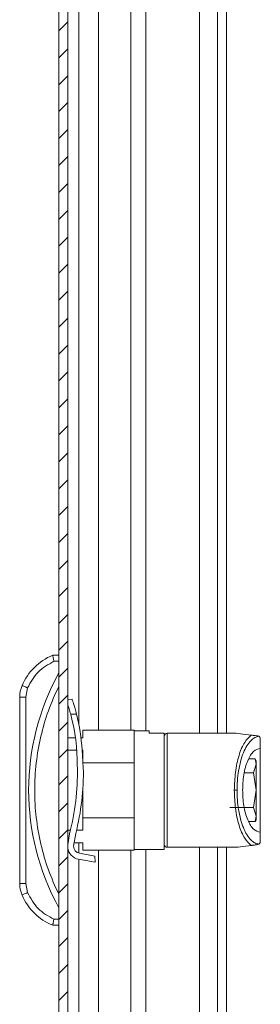
# Model space of a CAD drawing. Units: millimetres. Extents: x -1869 to 2872, y -1365 to 4916.
# Drawn here: x -860 to -820, y 154 to 318 of the extents above; entities that cross this region are included whole.
import ezdxf

# ---------------------------------------------------------------- set-up
doc = ezdxf.new("R2010")
doc.units = ezdxf.units.MM

msp = doc.modelspace()

# ---------------------------------------------------------------- linework, layer by layer
at = {"color": 7, "linetype": 'Continuous', "lineweight": 15}
for p, q in [((-853.49, 1186.4), (-853.49, -7.4)), ((-851.99, 1186.4), (-851.99, -7.4)), ((-827.03, 980), (-827.03, 199.09)), ((-853.49, 212.09), (-854.49, 212.09)), ((-854.29, 211.09), (-853.49, 211.09)), ((-859.58, 207.04), (-859.6, 207.05)), ((-859.53, 207.02), (-859.58, 207.04)), ((-859.44, 206.98), (-859.53, 207.02)), ((-859.33, 206.93), (-859.44, 206.98)), ((-859.19, 206.87), (-859.33, 206.93)), ((-859.03, 206.81), (-859.19, 206.87)), ((-858.86, 206.73), (-859.03, 206.81)), ((-858.99, 205.1), (-858.68, 206.66)), ((-858.68, 206.66), (-858.86, 206.73)), ((-859.99, 205.1), (-859.99, 174.07)), ((-859.99, 205.1), (-858.99, 205.1)), ((-858.99, 174.07), (-858.99, 205.1)), ((-851.25, 204.76), (-851.99, 204.73)), ((-851.49, 202.25), (-850.53, 202.29)), ((-849.49, 199.59), (-849.49, 198.34)), ((-840.89, 199.59), (-849.49, 199.59)), ((-840.89, 194.17), (-840.89, 199.59)), ((-838.39, 199.49), (-840.89, 199.49)), ((-838.39, 199.08), (-838.39, 199.49)), ((-835.89, 199.08), (-838.39, 199.08)), ((-835.89, 179.69), (-835.89, 199.08)), ((-823.89, 199.09), (-835.39, 199.09)), ((-823.61, 199.05), (-823.89, 199.09)), ((-822.78, 198.95), (-823.61, 199.05)), ((-821.39, 198.78), (-822.78, 198.95)), ((-820.13, 198.58), (-820.33, 198.65)), ((-850.7, 198.34), (-851.99, 198.34)), ((-849.49, 198.34), (-849.79, 198.34)), ((-819.93, 196.59), (-819.93, 198.35)), ((-819.93, 198.35), (-819.89, 198.15)), ((-819.89, 196.59), (-819.89, 198.15)), ((-851.99, 196.25), (-850.47, 196.25)), ((-849.6, 196.32), (-849.39, 193.33)), ((-849.59, 196.25), (-849.49, 196.25)), ((-849.49, 196.25), (-849.49, 194.85)), ((-819.93, 196.59), (-819.89, 196.59)), ((-849.45, 194.17), (-840.89, 194.17)), ((-840.89, 194.17), (-840.89, 185.01)), ((-821.8, 194.81), (-820.77, 194.81)), ((-820.59, 193.92), (-821.04, 192.47)), ((-820.77, 194.81), (-820.59, 193.92)), ((-820.59, 194.5), (-820.77, 194.81)), ((-820.59, 193.92), (-820.59, 194.5)), ((-820.59, 189.59), (-820.59, 193.92)), ((-850.38, 193.29), (-850.39, 193.65)), ((-821.04, 192.47), (-822.57, 192.47)), ((-821.04, 192.47), (-820.59, 189.59)), ((-849.49, 185.01), (-849.49, 189.47)), ((-823.76, 189.59), (-824.23, 189.59)), ((-820.59, 189.59), (-821.04, 186.7)), ((-820.59, 185.26), (-820.59, 189.59)), ((-821.04, 186.7), (-824.96, 186.7)), ((-821.04, 186.7), (-820.59, 185.26)), ((-840.89, 185.01), (-849.49, 185.01)), ((-849.49, 185.01), (-849.49, 182.92)), ((-840.89, 179.59), (-840.89, 185.01)), ((-820.77, 184.36), (-821.8, 184.36)), ((-820.59, 185.26), (-820.77, 184.36)), ((-820.77, 184.36), (-820.59, 184.68)), ((-820.59, 184.68), (-820.59, 185.26)), ((-851.55, 182.92), (-851.99, 182.92)), ((-851.99, 180.51), (-851.7, 182.35)), ((-850.66, 182.4), (-851.01, 180.25)), ((-849.49, 182.92), (-850.52, 182.92)), ((-819.93, 180.83), (-819.93, 182.59)), ((-819.89, 182.59), (-819.93, 182.59)), ((-819.89, 181.02), (-819.89, 182.59)), ((-851.99, 180.84), (-851.94, 180.84)), ((-850.91, 180.84), (-849.49, 180.84)), ((-849.49, 180.84), (-849.49, 179.59)), ((-820.13, 180.6), (-820.33, 180.52)), ((-819.89, 181.02), (-819.93, 180.83)), ((-850.03, 179.08), (-847.46, 178.6)), ((-849.49, 179.59), (-840.89, 179.59)), ((-840.89, 179.69), (-835.89, 179.69)), ((-835.39, 180.09), (-823.89, 180.09)), ((-827.03, 180.09), (-827.03, 9.21)), ((-823.89, 180.09), (-823.61, 180.12)), ((-823.61, 180.12), (-822.78, 180.22)), ((-822.78, 180.22), (-821.39, 180.39)), ((-847.41, 177.6), (-850.19, 178.09)), ((-847.46, 178.6), (-847.41, 177.6)), ((-858.99, 174.07), (-859.99, 174.07)), ((-858.68, 172.52), (-858.99, 174.07)), ((-859.19, 172.3), (-859.03, 172.37)), ((-859.03, 172.37), (-858.86, 172.44)), ((-858.86, 172.44), (-858.68, 172.52)), ((-859.6, 172.13), (-859.58, 172.14)), ((-859.58, 172.14), (-859.53, 172.16)), ((-859.53, 172.16), (-859.44, 172.2)), ((-859.44, 172.2), (-859.33, 172.24)), ((-859.33, 172.24), (-859.19, 172.3)), ((-853.49, 168.09), (-854.29, 168.09)), ((-853.49, 167.09), (-854.49, 167.09))]:
    msp.add_line(p, q, dxfattribs=at)
at = {"color": 8, "linetype": 'Continuous', "lineweight": 15}
for p, q in [((-830.03, 980), (-830.03, 199.09)), ((-850.12, 200.46), (-850.12, 978.54)), ((-846.87, 199.59), (-846.87, 979.5)), ((-841.49, 979.5), (-841.49, 199.59)), ((-838.99, 199.49), (-838.99, 979.6)), ((-825.53, 577.75), (-825.53, 199.09)), ((-835.39, 199.09), (-835.39, 180.09)), ((-850.12, 179.1), (-850.12, 180.84)), ((-846.87, 29.51), (-846.87, 179.59)), ((-841.49, 179.59), (-841.49, 29.08)), ((-838.99, 12.21), (-838.99, 179.69)), ((-830.03, 180.09), (-830.03, 12.21)), ((-825.53, 180.09), (-825.53, 64.75)), ((-850.12, 29.27), (-850.12, 178.08))]:
    msp.add_line(p, q, dxfattribs=at)
at = {"color": 7, "linetype": 'Continuous', "lineweight": 0}
for p, q in [((-853.49, 316.19), (-851.99, 317.69)), ((-853.49, 311.7), (-851.99, 313.2)), ((-853.49, 307.21), (-851.99, 308.71)), ((-853.49, 302.72), (-851.99, 304.22)), ((-853.49, 298.23), (-851.99, 299.73)), ((-853.49, 293.74), (-851.99, 295.24)), ((-853.49, 289.25), (-851.99, 290.75)), ((-853.49, 284.76), (-851.99, 286.26)), ((-853.49, 280.27), (-851.99, 281.77)), ((-853.49, 275.78), (-851.99, 277.28)), ((-853.49, 271.29), (-851.99, 272.79)), ((-853.49, 266.8), (-851.99, 268.3)), ((-853.49, 262.31), (-851.99, 263.81)), ((-853.49, 257.82), (-851.99, 259.32)), ((-853.49, 253.33), (-851.99, 254.83)), ((-853.49, 248.84), (-851.99, 250.34)), ((-853.49, 244.35), (-851.99, 245.85)), ((-853.49, 239.86), (-851.99, 241.36)), ((-853.49, 235.37), (-851.99, 236.87)), ((-853.49, 230.88), (-851.99, 232.38)), ((-853.49, 226.39), (-851.99, 227.89)), ((-853.49, 221.9), (-851.99, 223.4)), ((-853.49, 217.41), (-851.99, 218.91)), ((-853.49, 212.92), (-851.99, 214.42)), ((-853.49, 208.43), (-851.99, 209.93)), ((-853.49, 203.94), (-851.99, 205.44)), ((-853.49, 199.45), (-851.99, 200.95)), ((-853.49, 194.96), (-851.99, 196.46)), ((-853.49, 190.47), (-851.99, 191.97)), ((-853.49, 185.98), (-851.99, 187.48)), ((-853.49, 181.49), (-851.99, 182.99)), ((-853.49, 177), (-851.99, 178.5)), ((-853.49, 172.51), (-851.99, 174.01)), ((-853.49, 168.02), (-851.99, 169.52)), ((-853.49, 163.53), (-851.99, 165.03)), ((-853.49, 159.04), (-851.99, 160.54)), ((-853.49, 154.55), (-851.99, 156.05))]:
    msp.add_line(p, q, dxfattribs=at)
at = {"color": 7, "linetype": 'Continuous', "lineweight": 15}
for centre, radius, start, end in [((-850.95, 203.39), 9.39, 112.1682, 157.1067), ((-817.97, 189.59), 40.53, 151.2372, 208.7628), ((-854.99, 205.1), 5, 157.1067, 180), ((-882.2, 193.94), 31.81, 359.4731, 15.1301), ((-882.11, 194.31), 32.57, 3.5423, 14.1733), ((-835.39, 198.59), 0.5, 90, 180), ((-889.99, 192.52), 39.62, 345.1273, 1.1135), ((-890.24, 192.53), 40.86, 345.6405, 1.1263), ((-835.39, 180.59), 0.5, 180, 270), ((-849.81, 180.26), 2.2, 186.4285, 259.9883), ((-849.81, 180.26), 1.2, 180.2673, 259.4713), ((-854.99, 174.07), 5, 180, 202.8933), ((-850.95, 175.78), 9.39, 202.8933, 247.8318)]:
    msp.add_arc(centre, radius, start, end, dxfattribs=at)
for points, knots in [([(-854.49, 212.09), (-854.49, 212.07), (-854.49, 212.05), (-854.46, 211.93), (-854.43, 211.77), (-854.39, 211.56), (-854.34, 211.31), (-854.31, 211.17), (-854.29, 211.09)], [0, 0, 0, 0, 0.242709, 0.369438, 0.499549, 0.715671, 0.849404, 1, 1, 1, 1]), ([(-858.68, 206.66), (-858.16, 207.61), (-857.13, 209.51), (-855.24, 210.56), (-854.29, 211.09)], [0, 0, 0, 0, 0.5, 1, 1, 1, 1]), ([(-853.49, 206.91), (-854.1, 205.57), (-855.31, 202.87), (-856.54, 198.58), (-857.32, 194.14), (-857.58, 189.59), (-857.32, 185.04), (-856.54, 180.6), (-855.31, 176.3), (-854.1, 173.61), (-853.49, 172.26)], [0, 0, 0, 0, 0.123376, 0.246746, 0.372954, 0.5, 0.627046, 0.753254, 0.876616, 1, 1, 1, 1]), ([(-851.99, 203.91), (-851.93, 203.72), (-851.8, 203.32), (-851.62, 202.71), (-851.52, 202.34), (-851.49, 202.25)], [0, 0, 0, 0, 0.389733, 0.850435, 1, 1, 1, 1]), ([(-851.24, 204.73), (-851.25, 204.73), (-851.26, 204.76), (-851.18, 204.53), (-851.03, 204.06), (-850.82, 203.38), (-850.65, 202.75), (-850.55, 202.38), (-850.53, 202.29)], [0, 0, 0, 0, 0.087063, 0.290442, 0.496363, 0.709298, 0.928867, 1, 1, 1, 1]), ([(-824.23, 189.59), (-824.19, 190.6), (-824.11, 192.71), (-823.48, 195.53), (-822.55, 197.74), (-821.77, 198.44), (-821.39, 198.78)], [0, 0, 0, 0, 0.2361657, 0.4895428, 0.7490957, 1, 1, 1, 1]), ([(-820.33, 198.65), (-820.46, 198.67), (-820.66, 198.69), (-820.95, 198.73), (-821.15, 198.75), (-821.27, 198.77), (-821.34, 198.77), (-821.38, 198.78), (-821.39, 198.78)], [0, 0, 0, 0, 0.505037, 0.75263, 0.875692, 0.94239, 0.972137, 1, 1, 1, 1]), ([(-835.89, 198.46), (-835.89, 198.48), (-835.89, 198.57), (-835.89, 197.57), (-835.89, 195.55), (-835.89, 192.72), (-835.89, 189.59), (-835.89, 186.46), (-835.89, 183.62), (-835.89, 181.61), (-835.89, 180.61), (-835.89, 180.69), (-835.89, 180.72)], [0, 0, 0, 0, 0.0517523, 0.160269, 0.2758765, 0.3914833, 0.4999997, 0.6085162, 0.7241238, 0.8397313, 0.9482477, 1, 1, 1, 1]), ([(-823.76, 189.59), (-823.75, 190.12), (-823.73, 191.23), (-823.53, 192.87), (-823.19, 194.45), (-822.72, 195.87), (-822.15, 197.04), (-821.5, 197.89), (-820.82, 198.43), (-820.36, 198.53), (-820.13, 198.58)], [0, 0, 0, 0, 0.112343, 0.231737, 0.35721, 0.487136, 0.619191, 0.750562, 0.878346, 1, 1, 1, 1]), ([(-819.93, 198.35), (-819.96, 198.4), (-820.02, 198.51), (-820.09, 198.55), (-820.13, 198.58)], [0, 0, 0, 0, 0.435836, 1, 1, 1, 1]), ([(-822.84, 189.59), (-822.83, 190.01), (-822.81, 190.89), (-822.65, 192.19), (-822.38, 193.44), (-821.88, 194.91), (-821.05, 196.27), (-820.3, 196.48), (-819.93, 196.59)], [0, 0, 0, 0, 0.1122228, 0.2317537, 0.3576039, 0.4880761, 0.7513235, 1, 1, 1, 1]), ([(-819.89, 196.59), (-819.89, 196.47), (-819.89, 196.24), (-819.89, 194.61), (-819.89, 192.31), (-819.89, 190.5), (-819.89, 189.59)], [0, 0, 0, 0, 0.25, 0.5, 0.749999, 1, 1, 1, 1]), ([(-821.39, 180.39), (-821.77, 180.74), (-822.55, 181.44), (-823.48, 183.65), (-824.11, 186.47), (-824.19, 188.57), (-824.23, 189.59)], [0, 0, 0, 0, 0.250904, 0.510456, 0.763833, 1, 1, 1, 1]), ([(-820.13, 180.6), (-820.36, 180.65), (-820.82, 180.75), (-821.5, 181.29), (-822.15, 182.14), (-822.72, 183.3), (-823.19, 184.72), (-823.53, 186.3), (-823.73, 187.94), (-823.75, 189.05), (-823.76, 189.59)], [0, 0, 0, 0, 0.121654, 0.249438, 0.380809, 0.512862, 0.642788, 0.768263, 0.887655, 1, 1, 1, 1]), ([(-819.93, 182.59), (-820.3, 182.69), (-821.05, 182.91), (-821.88, 184.26), (-822.38, 185.74), (-822.65, 186.99), (-822.81, 188.29), (-822.83, 189.16), (-822.84, 189.59)], [0, 0, 0, 0, 0.2486759, 0.5119227, 0.6423946, 0.7682468, 0.8877775, 1, 1, 1, 1]), ([(-819.89, 189.59), (-819.89, 188.68), (-819.89, 186.86), (-819.89, 184.56), (-819.89, 182.94), (-819.89, 182.7), (-819.89, 182.59)], [0, 0, 0, 0, 0.25, 0.500001, 0.750001, 1, 1, 1, 1]), ([(-820.13, 180.6), (-820.09, 180.62), (-820.02, 180.67), (-819.96, 180.78), (-819.93, 180.83)], [0, 0, 0, 0, 0.564157, 1, 1, 1, 1]), ([(-821.39, 180.39), (-821.38, 180.4), (-821.35, 180.4), (-821.27, 180.41), (-821.15, 180.42), (-820.96, 180.45), (-820.66, 180.48), (-820.46, 180.51), (-820.33, 180.52)], [0, 0, 0, 0, 0.0256614, 0.0528058, 0.1194725, 0.2443458, 0.4885671, 1, 1, 1, 1]), ([(-854.29, 168.09), (-855.24, 168.61), (-857.13, 169.67), (-858.16, 171.57), (-858.68, 172.52)], [0, 0, 0, 0, 0.499998, 1, 1, 1, 1]), ([(-854.49, 167.09), (-854.49, 167.1), (-854.49, 167.12), (-854.46, 167.25), (-854.43, 167.41), (-854.39, 167.62), (-854.34, 167.86), (-854.31, 168.01), (-854.29, 168.09)], [0, 0, 0, 0, 0.242727, 0.369465, 0.499577, 0.715714, 0.849444, 1, 1, 1, 1])]:
    msp.add_open_spline(points, degree=3, knots=knots, dxfattribs=at)

doc.saveas('drawing.dxf')
